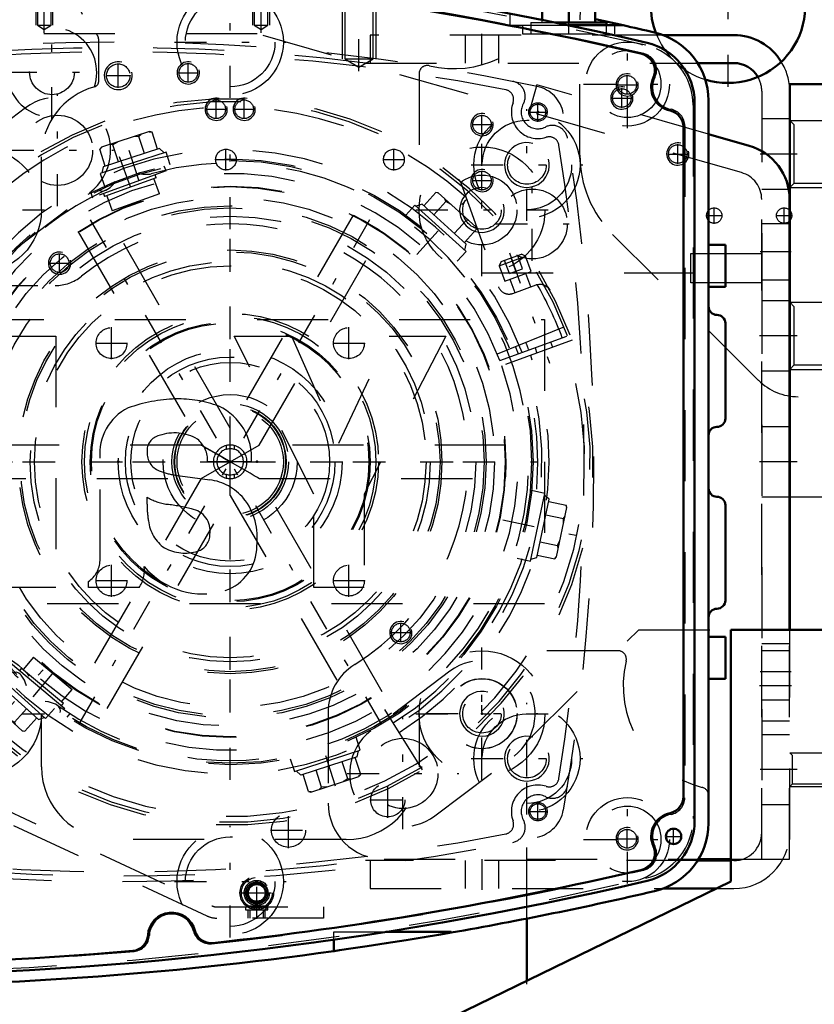
# Model space of a CAD drawing. Units: inches. Extents: x 19 to 237, y 19 to 233.
# Drawn here: x 170 to 181, y 95 to 109 of the extents above; entities that cross this region are included whole.
import ezdxf

# ---------------------------------------------------------------- set-up
doc = ezdxf.new("R2010")
doc.units = ezdxf.units.IN
doc.header["$MEASUREMENT"] = 0
doc.linetypes.add('Center', pattern=[1.5, 0.45, -0.5, 0.05, -0.5])
doc.linetypes.add('Dashed', pattern=[2, 1, -1])
for name, color, linetype, lineweight in [('2d ConnectionPoints', 7, 'Continuous', 50), ('AM_0', 7, 'Continuous', 50), ('AM_5', 3, 'Continuous', 25), ('AM_7', 7, 'Center', 25), ('AM_9', 6, 'Dashed', 25)]:
    doc.layers.add(name, color=color, linetype=linetype, lineweight=lineweight)
doc.dimstyles.get("Standard").update_dxf_attribs({"dimtxt": 0.18, "dimasz": 0.18, "dimexe": 0.18, "dimexo": 0.0625, "dimgap": 0.09, "dimtad": 0, "dimtih": 1, "dimtoh": 1, "dimdec": 4, "dimzin": 0, "dimdsep": 46, "dimtxsty": 'Standard', "dimcen": 0.09, "dimadec": 0, "dimazin": 0, "dimtfac": 1, "dimtdec": 4, "dimtofl": 0, "dimtmove": 0, "dimatfit": 3, "dimfxl": 0, "dimtolj": 1, "dimtzin": 0, "dimarcsym": 0})

# ---------------------------------------------------------------- blocks, each defined once
blk = doc.blocks.new('64_0543204010_SH5_GS_0_in_PL7HT_1_1_GN_Wire_Rope_Hoist_900')
at = {"layer": 'AM_0'}
for p, q in [((180.375, 107.535), (179.804, 107.699)), ((180.945, 100.725), (180.945, 106.778)), ((179.662, 97.497), (180.119, 97.497))]:
    blk.add_line(p, q, dxfattribs=at)
blk.add_arc((180.158, 106.778), 0.787, 0, 74, dxfattribs=at)
at = {"layer": 'AM_5'}
for centre, radius in [((171.496, 108.521), 0.197), ((172.874, 108.048), 0.157), ((176.615, 107.832), 0.157), ((176.615, 107.045), 0.157)]:
    blk.add_arc(centre, radius, 75, 15, dxfattribs=at)
at = {"layer": 'AM_7'}
for p, q in [((171.496, 108.348), (171.496, 108.694)), ((172.481, 108.423), (172.481, 108.698)), ((171.323, 108.521), (171.67, 108.521)), ((172.343, 108.56), (172.618, 108.56)), ((170.641, 106.686), (170.641, 108.257)), ((172.874, 107.911), (172.874, 108.186)), ((172.737, 108.048), (173.012, 108.048)), ((176.615, 107.695), (176.615, 107.969)), ((176.477, 107.832), (176.752, 107.832)), ((169.856, 107.471), (171.427, 107.471)), ((176.615, 106.907), (176.615, 107.182)), ((176.477, 107.045), (176.752, 107.045)), ((168.742, 106.631), (170.313, 106.631)), ((173.071, 99.574), (173.071, 106.602)), ((180.969, 104.859), (180.449, 104.859)), ((169.557, 103.088), (176.585, 103.088)), ((180.969, 103.088), (180.449, 103.088)), ((176.615, 98.759), (176.615, 100.33)), ((180.969, 99.938), (180.449, 99.938)), ((175.501, 97.919), (175.501, 99.49)), ((175.829, 99.545), (177.4, 99.545)), ((174.716, 98.704), (176.287, 98.704))]:
    blk.add_line(p, q, dxfattribs=at)
at = {"layer": 'AM_9'}
for p, q in [((173.449, 109.111), (167.363, 109.111)), ((180.266, 107.157), (173.449, 109.111)), ((177.387, 108.392), (177.279, 108.013)), ((179.804, 107.699), (177.387, 108.392)), ((170.191, 108.068), (169.077, 107.228)), ((169.978, 106.034), (171.092, 106.874)), ((180.552, 97.497), (180.552, 106.778)), ((167.363, 105.568), (170.607, 105.568)), ((180.945, 105.352), (180.552, 105.352)), ((180.552, 104.367), (180.945, 104.367)), ((180.945, 103.58), (180.552, 103.58)), ((180.552, 102.596), (180.945, 102.596)), ((180.945, 97.497), (180.945, 100.725)), ((180.945, 100.43), (180.552, 100.43)), ((176.164, 100.142), (175.051, 99.301)), ((174.449, 99.566), (174.449, 98.285)), ((180.552, 99.446), (180.945, 99.446)), ((175.952, 98.107), (177.065, 98.947)), ((175.237, 97.497), (179.662, 97.497)), ((180.119, 97.497), (180.945, 97.497))]:
    blk.add_line(p, q, dxfattribs=at)
for centre, radius in [((171.496, 108.521), 0.165), ((172.481, 108.56), 0.131), ((172.874, 108.048), 0.131), ((170.641, 107.471), 0.494), ((176.615, 107.832), 0.131), ((176.615, 107.045), 0.131), ((176.615, 99.545), 0.494), ((175.501, 98.704), 0.494)]:
    blk.add_circle(centre, radius, dxfattribs=at)
for centre, radius, start, end in [((170.641, 107.471), 0.748, 307.0403, 127.0403), ((180.158, 106.778), 0.394, 0, 74), ((173.071, 103.088), 3.346, 301.5881, 128.7394), ((170.607, 106.159), 0.591, 270, 308.7394), ((176.615, 99.545), 0.748, 307.0403, 127.0403), ((175.237, 99.566), 0.787, 121.5881, 180), ((175.501, 98.704), 0.748, 127.0403, 307.0403), ((175.237, 98.285), 0.787, 180, 270)]:
    blk.add_arc(centre, radius, start, end, dxfattribs=at)
blk = doc.blocks.new('65_0543003220_SH5_L2_0_in_PL7HT_1_1_GN_Wire_Rope_Hoist_900')
at = {"layer": 'AM_5'}
for p, q in [((168.158, 100.446), (168.003, 100.389)), ((167.995, 100.412), (168.003, 100.389)), ((168.223, 100.269), (168.067, 100.213)), ((168.075, 100.19), (168.067, 100.213)), ((173.326, 96.668), (173.326, 96.786)), ((173.563, 96.668), (173.563, 96.786))]:
    blk.add_line(p, q, dxfattribs=at)
for centre, radius in [((168.061, 100.311), 0.127), ((166.947, 100.311), 0.094), ((167.22, 99.56), 0.094), ((173.445, 97.022), 0.127)]:
    blk.add_arc(centre, radius, 75, 15, dxfattribs=at)
at = {"layer": 'AM_7'}
for p, q in [((166.947, 100.105), (166.947, 100.518)), ((166.74, 100.311), (167.153, 100.311)), ((167.336, 100.047), (168.231, 100.372)), ((167.22, 99.378), (167.22, 99.741)), ((167.038, 99.56), (167.402, 99.56)), ((173.445, 96.659), (173.445, 97.27)), ((173.197, 97.022), (173.693, 97.022))]:
    blk.add_line(p, q, dxfattribs=at)
at = {"layer": 'AM_9'}
for p, q in [((167.789, 100.945), (168.159, 101.079)), ((168.159, 101.079), (168.213, 100.931)), ((166.654, 100.551), (167.487, 100.854)), ((167.487, 100.854), (167.985, 99.485)), ((168.213, 100.931), (167.843, 100.797)), ((167.191, 100.746), (167.689, 99.377)), ((167.339, 100.8), (167.837, 99.431)), ((167.748, 100.595), (168.004, 99.892)), ((166.654, 100.551), (167.152, 99.182)), ((167.805, 100.473), (167.803, 100.468)), ((167.964, 100.024), (167.803, 100.468)), ((167.805, 100.473), (167.81, 100.461)), ((167.81, 100.461), (167.957, 100.515)), ((167.83, 100.468), (167.825, 100.418)), ((168.113, 100.087), (167.957, 100.515)), ((168.127, 100.46), (167.995, 100.412)), ((168.158, 100.446), (168.127, 100.46)), ((168.208, 100.238), (168.127, 100.46)), ((168.223, 100.269), (168.158, 100.446)), ((166.835, 100.331), (166.908, 100.418)), ((166.874, 100.224), (166.835, 100.331)), ((166.908, 100.418), (167.02, 100.398)), ((167.02, 100.398), (167.059, 100.292)), ((167.513, 100.321), (167.331, 100.254)), ((167.816, 100.431), (167.661, 100.374)), ((167.825, 100.418), (167.872, 100.29)), ((168.01, 100.292), (168.015, 100.356)), ((166.986, 100.204), (166.874, 100.224)), ((167.059, 100.292), (166.986, 100.204)), ((167.436, 99.899), (167.317, 100.224)), ((167.466, 99.884), (167.331, 100.254)), ((167.561, 100.129), (167.338, 100.168)), ((167.908, 100.255), (167.903, 100.205)), ((167.903, 100.205), (167.95, 100.076)), ((167.908, 100.255), (168.01, 100.292)), ((168.075, 100.19), (168.208, 100.238)), ((168.208, 100.238), (168.223, 100.269)), ((167.415, 99.955), (167.561, 100.129)), ((167.951, 100.061), (167.796, 100.004)), ((167.964, 100.024), (167.97, 100.021)), ((168.113, 100.087), (167.965, 100.034)), ((167.965, 100.034), (167.97, 100.021)), ((168.088, 100.078), (168.093, 100.142)), ((167.466, 99.884), (167.648, 99.951)), ((168.206, 99.798), (168.502, 99.905)), ((168.556, 99.757), (168.26, 99.65)), ((167.108, 99.579), (167.181, 99.666)), ((167.181, 99.666), (167.293, 99.647)), ((167.293, 99.647), (167.332, 99.54)), ((169.198, 98.454), (168.758, 99.663)), ((168.906, 99.717), (169.346, 98.508)), ((167.147, 99.472), (167.108, 99.579)), ((167.259, 99.453), (167.147, 99.472)), ((167.152, 99.182), (167.985, 99.485)), ((167.332, 99.54), (167.259, 99.453)), ((169.427, 98.419), (172.814, 96.84)), ((172.747, 96.697), (169.361, 98.276)), ((173.591, 96.837), (173.298, 96.837)), ((172.881, 96.825), (174.386, 96.825)), ((173.287, 96.825), (173.287, 96.786)), ((173.287, 96.786), (173.602, 96.786)), ((173.348, 96.786), (173.348, 96.668)), ((173.541, 96.668), (173.541, 96.786)), ((173.602, 96.786), (173.602, 96.825)), ((174.386, 96.825), (174.386, 96.668)), ((174.386, 96.668), (172.881, 96.668))]:
    blk.add_line(p, q, dxfattribs=at)
for points in [[(167.977, 100.46), (167.958, 100.482), (167.933, 100.506)], [(167.872, 100.29), (167.883, 100.278), (167.908, 100.255)], [(168.055, 100.246), (168.036, 100.268), (168.01, 100.292)], [(167.95, 100.076), (167.96, 100.065), (167.986, 100.041)]]:
    blk.add_lwpolyline(points, dxfattribs=at)
for centre, radius in [((166.947, 100.311), 0.197), ((166.947, 100.311), 0.173), ((168.061, 100.311), 0.236), ((168.061, 100.311), 0.217), ((168.061, 100.311), 0.177), ((168.061, 100.311), 0.157), ((168.061, 100.311), 0.142), ((168.061, 100.311), 0.127), ((168.061, 100.311), 0.121), ((166.947, 100.311), 0.118), ((166.947, 100.311), 0.114), ((166.947, 100.311), 0.094), ((168.061, 100.311), 0.118), ((167.22, 99.56), 0.197), ((167.22, 99.56), 0.173), ((167.22, 99.56), 0.118), ((167.22, 99.56), 0.114), ((167.22, 99.56), 0.094), ((173.445, 97.022), 0.236), ((173.445, 97.022), 0.217), ((173.445, 97.022), 0.177), ((173.445, 97.022), 0.157), ((173.445, 97.022), 0.142), ((173.445, 97.022), 0.127), ((173.445, 97.022), 0.121), ((173.445, 97.022), 0.118)]:
    blk.add_circle(centre, radius, dxfattribs=at)
for centre, radius, start, end in [((167.896, 100.649), 0.315, 110, 200), ((167.896, 100.649), 0.157, 110, 200), ((167.339, 100.232), 0.0236, 110, 200), ((167.458, 99.907), 0.0236, 200, 290), ((168.152, 99.946), 0.157, 200, 290), ((168.61, 99.609), 0.315, 20, 110), ((168.152, 99.946), 0.315, 200, 290), ((168.61, 99.609), 0.157, 20, 110), ((169.494, 98.562), 0.157, 200, 245), ((169.494, 98.562), 0.315, 200, 245), ((172.881, 96.983), 0.157, 245, 270), ((172.881, 96.983), 0.315, 245, 270)]:
    blk.add_arc(centre, radius, start, end, dxfattribs=at)
blk = doc.blocks.new('66_0543001430_SH5_G6_0_in_PL7HT_1_1_GN_Wire_Rope_Hoist_900')
at = {"layer": 'AM_7'}
for p, q in [((177, 106.026), (177.565, 104.476)), ((168.173, 102.813), (168.737, 101.263)), ((168.687, 100.658), (167.882, 100.211))]:
    blk.add_line(p, q, dxfattribs=at)
at = {"layer": 'AM_9'}
for p, q in [((176.315, 107.012), (176.846, 105.551)), ((176.856, 105.847), (177.226, 105.981)), ((176.883, 105.904), (177.169, 106.008)), ((177.186, 105.804), (177.118, 105.989)), ((177.226, 105.981), (177.169, 106.008)), ((177.305, 105.764), (177.226, 105.981)), ((176.883, 105.904), (176.856, 105.847)), ((176.856, 105.847), (176.935, 105.629)), ((177.001, 105.737), (176.933, 105.922)), ((177.093, 105.771), (177.026, 105.956)), ((176.935, 105.629), (177.305, 105.764)), ((177.001, 105.737), (177.186, 105.804)), ((177.3, 105.548), (177.231, 105.737)), ((177.009, 105.656), (177.078, 105.468)), ((177.048, 105.457), (177.379, 105.577)), ((176.831, 104.607), (177.807, 105.001)), ((176.868, 104.512), (177.857, 104.872)), ((177.884, 104.798), (176.895, 104.438)), ((177.61, 104.698), (177.583, 104.772)), ((177.361, 104.691), (177.388, 104.617)), ((168.596, 102.548), (168.065, 104.009)), ((168.056, 102.691), (168.342, 102.795)), ((168.399, 102.768), (168.342, 102.795)), ((168.029, 102.634), (168.399, 102.768)), ((168.056, 102.691), (168.029, 102.634)), ((168.174, 102.524), (168.106, 102.709)), ((168.266, 102.558), (168.199, 102.743)), ((168.359, 102.592), (168.291, 102.777)), ((168.478, 102.551), (168.399, 102.768)), ((168.029, 102.634), (168.108, 102.417)), ((168.108, 102.417), (168.478, 102.551)), ((168.174, 102.524), (168.359, 102.592)), ((168.473, 102.336), (168.404, 102.524)), ((168.182, 102.444), (168.251, 102.255)), ((168.172, 102.226), (168.502, 102.346)), ((168.259, 101.378), (169.248, 101.738)), ((169.275, 101.664), (168.286, 101.304)), ((168.782, 101.485), (168.755, 101.559)), ((168.533, 101.478), (168.56, 101.404)), ((168.072, 100.812), (167.851, 100.689)), ((168.072, 100.812), (168.492, 100.054)), ((168.088, 100.807), (168.496, 100.07)), ((168.44, 100.821), (168.234, 100.706)), ((168.247, 100.713), (168.297, 100.591)), ((168.695, 100.362), (168.44, 100.821)), ((168.53, 100.75), (168.491, 100.729)), ((167.847, 100.673), (168.255, 99.936)), ((167.851, 100.689), (168.271, 99.932)), ((168.246, 100.683), (168.178, 100.645)), ((168.234, 100.706), (168.488, 100.247)), ((168.568, 100.591), (168.374, 100.484)), ((167.912, 100.556), (167.877, 100.537)), ((167.877, 100.537), (168.156, 100.034)), ((168.374, 100.484), (168.425, 100.362)), ((168.644, 100.453), (168.683, 100.475)), ((167.923, 100.414), (167.912, 100.376)), ((167.912, 100.376), (168.038, 100.15)), ((167.94, 100.424), (167.923, 100.414)), ((167.923, 100.414), (168.076, 100.139)), ((168.425, 100.362), (168.501, 100.254)), ((168.695, 100.362), (168.488, 100.247)), ((168.407, 100.232), (168.475, 100.27)), ((168.038, 100.15), (168.076, 100.139)), ((168.076, 100.139), (168.093, 100.148)), ((168.156, 100.034), (168.19, 100.054)), ((168.271, 99.932), (168.492, 100.054)), ((175.778, 98.756), (175.22, 99.649))]:
    blk.add_line(p, q, dxfattribs=at)
for points in [[(176.278, 107.063), (176.278, 107.063), (176.311, 107.02), (176.315, 107.012)], [(177.393, 105.582), (177.414, 105.586), (177.448, 105.586), (177.493, 105.575), (177.542, 105.543), (177.571, 105.504), (177.571, 105.504)], [(168.065, 104.009), (168.058, 104.052), (168.06, 104.072), (168.06, 104.072)], [(168.071, 102.046), (168.071, 102.046), (168.072, 102.115), (168.093, 102.163), (168.121, 102.196), (168.15, 102.216), (168.158, 102.22)], [(168.53, 100.751), (168.532, 100.747), (168.542, 100.728), (168.558, 100.697), (168.58, 100.656), (168.605, 100.61), (168.631, 100.565), (168.653, 100.525), (168.671, 100.495), (168.681, 100.478), (168.683, 100.475)]]:
    blk.add_lwpolyline(points, dxfattribs=at)
for centre, radius, start, end in [((173.071, 103.088), 5.108, 20.4417, 199.5583), ((173.071, 103.088), 5.068, 20.4451, 199.5549), ((173.071, 103.088), 4.989, 48.3799, 171.6201), ((173.071, 103.088), 4.389, 20.5139, 199.4861), ((173.071, 103.088), 4.055, 20.5563, 199.4437), ((177.433, 105.429), 0.157, 104.6341, 110), ((173.071, 103.088), 4.989, 20.4521, 29.9889), ((176.994, 105.605), 0.157, 200, 290), ((173.071, 103.088), 5.108, 200.4417, 19.5583), ((173.071, 103.088), 5.068, 200.4451, 19.5549), ((173.071, 103.088), 4.989, 200.4521, 19.5479), ((173.071, 103.088), 4.488, 20.5026, 22), ((173.071, 103.088), 4.331, 20.5209, 22), ((173.071, 103.088), 4.389, 200.5139, 19.4861), ((173.071, 103.088), 4.331, 302, 19.4791), ((173.071, 103.088), 4.488, 302, 19.4974), ((173.071, 103.088), 4.055, 200.5563, 19.4437), ((168.448, 102.494), 0.157, 290, 20), ((168.226, 102.078), 0.157, 110, 115.3659), ((173.071, 103.088), 4.989, 190.0111, 199.5479), ((168.078, 100.801), 0.0118, 29, 119), ((167.857, 100.679), 0.0118, 119, 209), ((168.486, 100.064), 0.0118, 299, 29), ((168.266, 99.942), 0.0118, 209, 299)]:
    blk.add_arc(centre, radius, start, end, dxfattribs=at)
blk = doc.blocks.new('68_SH5_L_L2_EC_YAL_0_in_PL7HT_1_1_GN_Wire_Rope_Hoist_900')
at = {"layer": 'AM_0'}
for p, q in [((179.607, 108.14), (179.607, 98.036)), ((179.449, 107.799), (179.449, 98.377))]:
    blk.add_line(p, q, dxfattribs=at)
blk.add_circle((179.312, 97.818), 0.108, dxfattribs=at)
for centre, radius, start, end in [((167.304, 59.263), 51.063, 76.8299, 103.124), ((167.304, 59.263), 50.896, 76.8679, 83.7696), ((178.741, 108.14), 0.866, 360, 76.8299), ((178.813, 108.598), 0.236, 335.1218, 76.8679), ((179.331, 108.357), 0.335, 155.1218, 258.0595), ((179.213, 107.799), 0.236, 360, 78.0595), ((179.213, 98.377), 0.236, 281.9405, 360), ((179.331, 97.818), 0.335, 101.9405, 204.8782), ((178.741, 98.036), 0.866, 283.1701, 0), ((178.813, 97.578), 0.236, 283.1321, 24.8782), ((167.304, 146.913), 50.896, 276.2304, 283.1321), ((167.304, 146.913), 51.063, 256.876, 283.1701), ((172.249, 96.411), 0.335, 14.3758, 176.8088), ((171.679, 96.442), 0.236, 274.9542, 356.8088), ((172.802, 96.552), 0.236, 194.3758, 276.2304), ((167.304, 146.913), 50.896, 265.0211, 274.9542)]:
    blk.add_arc(centre, radius, start, end, dxfattribs=at)
at = {"layer": 'AM_7'}
for p, q in [((179.198, 97.818), (179.425, 97.818)), ((179.312, 97.704), (179.312, 97.932))]:
    blk.add_line(p, q, dxfattribs=at)
at = {"layer": 'AM_9'}
for p, q in [((179.587, 108.104), (179.587, 98.072)), ((179.469, 107.815), (179.469, 98.36))]:
    blk.add_line(p, q, dxfattribs=at)
for centre, radius, start, end in [((167.304, 59.263), 51.024, 76.8424, 103.1114), ((167.304, 59.241), 50.925, 76.8486, 83.7935), ((178.721, 108.104), 0.866, 0, 76.8424), ((178.837, 108.601), 0.236, 333.7972, 76.8486), ((179.331, 108.357), 0.315, 153.7972, 259.7134), ((179.233, 107.815), 0.236, 360, 79.7134), ((179.233, 98.36), 0.236, 280.2866, 0), ((179.331, 97.818), 0.315, 100.2866, 206.2028), ((178.721, 98.072), 0.866, 283.1576, 360), ((178.837, 97.575), 0.236, 283.1514, 26.2028), ((167.304, 146.934), 50.925, 276.2065, 283.1514), ((167.304, 146.913), 51.024, 256.8886, 283.1576), ((172.249, 96.411), 0.315, 13.8292, 177.3506), ((171.698, 96.436), 0.236, 274.9733, 357.3506), ((172.784, 96.542), 0.236, 193.8292, 276.2065), ((167.304, 146.934), 50.925, 265.0025, 274.9733)]:
    blk.add_arc(centre, radius, start, end, dxfattribs=at)
blk = doc.blocks.new('71_2527097300_SH5_0_in_PL7HT_1_1_GN_Wire_Rope_Hoist_900')
at = {"layer": 'AM_0'}
for p, q in [((177.461, 109.306), (177.461, 109.505)), ((177.835, 109.269), (177.835, 109.472)), ((178.209, 109.505), (178.209, 109.269)), ((178.601, 109.23), (178.212, 109.315)), ((177.64, 109.269), (178.367, 109.269)), ((177.829, 109.23), (178.601, 109.23)), ((178.367, 109.23), (178.367, 109.269)), ((179.804, 108.17), (179.804, 98.006)), ((179.804, 106.139), (180.04, 106.139)), ((180.04, 106.139), (180.04, 105.548)), ((180.04, 105.548), (179.804, 105.548)), ((180.04, 105.037), (180.04, 103.698)), ((180.04, 102.478), (180.04, 101.139)), ((179.804, 100.627), (180.04, 100.627)), ((180.04, 100.627), (180.04, 100.037)), ((180.04, 100.037), (179.804, 100.037)), ((175.262, 96.474), (176.182, 96.474)), ((176.182, 96.474), (176.182, 96.465)), ((174.528, 96.204), (174.528, 96.363))]:
    blk.add_line(p, q, dxfattribs=at)
blk.add_lwpolyline([(176.182, 96.465), (176.136, 96.457), (176.005, 96.434), (175.802, 96.4), (175.547, 96.358), (175.268, 96.314), (174.997, 96.273), (174.768, 96.239), (174.608, 96.216), (174.533, 96.205), (174.528, 96.204)], dxfattribs=at)
for centre, radius, start, end in [((167.402, 59.289), 51.181, 76.853, 77.3613), ((178.82, 108.17), 0.984, 0, 76.853), ((179.922, 105.273), 0.118, 180, 270), ((179.922, 105.037), 0.118, 0, 90), ((179.922, 103.698), 0.118, 270, 0), ((179.922, 103.462), 0.118, 90, 180), ((179.922, 102.714), 0.118, 180, 270), ((179.922, 102.478), 0.118, 0, 90), ((179.922, 101.139), 0.118, 270, 0), ((179.922, 100.903), 0.118, 90, 180), ((178.82, 98.006), 0.984, 283.147, 0), ((167.402, 146.887), 51.181, 279.8773, 283.147), ((167.402, 146.887), 51.181, 262.0857, 278.0033)]:
    blk.add_arc(centre, radius, start, end, dxfattribs=at)
at = {"layer": 'AM_5'}
for p, q in [((170.335, 109.859), (170.335, 109.23)), ((170.571, 109.859), (170.571, 109.23)), ((173.386, 109.859), (173.386, 109.23)), ((173.623, 109.859), (173.623, 109.23)), ((174.646, 109.623), (174.646, 108.757)), ((175.119, 109.623), (175.119, 108.757))]:
    blk.add_line(p, q, dxfattribs=at)
for centre, radius in [((178.658, 108.391), 0.157), ((177.247, 107.264), 0.315), ((176.615, 106.631), 0.315), ((176.615, 99.544), 0.315), ((177.247, 98.912), 0.315), ((178.658, 97.785), 0.157)]:
    blk.add_arc(centre, radius, 75, 15, dxfattribs=at)
at = {"layer": 'AM_7'}
for p, q in [((170.453, 109.121), (170.453, 110.225)), ((173.505, 109.121), (173.505, 110.225)), ((173.071, 108.208), (173.071, 109.779)), ((174.883, 108.582), (174.883, 109.797)), ((177.835, 109.104), (177.835, 109.517)), ((170.563, 107.907), (170.563, 109.23)), ((178.662, 107.783), (178.662, 109.023)), ((172.286, 108.993), (173.857, 108.993)), ((169.902, 108.568), (171.225, 108.568)), ((178.658, 108.254), (178.658, 108.528)), ((178.042, 108.403), (179.282, 108.403)), ((178.521, 108.391), (178.795, 108.391)), ((177.247, 106.478), (177.247, 108.049)), ((176.615, 105.701), (176.615, 107.561)), ((176.462, 107.264), (178.033, 107.264)), ((175.205, 99.393), (170.938, 106.782)), ((170.939, 99.393), (175.204, 106.782)), ((168.598, 106.631), (170.458, 106.631)), ((175.685, 106.631), (177.545, 106.631)), ((176.615, 98.614), (176.615, 100.475)), ((177.247, 98.127), (177.247, 99.697)), ((168.598, 99.544), (170.458, 99.544)), ((175.685, 99.544), (177.545, 99.544)), ((176.462, 98.912), (178.033, 98.912)), ((178.662, 97.153), (178.662, 98.393)), ((173.071, 96.397), (173.071, 97.968)), ((178.658, 97.647), (178.658, 97.922)), ((178.042, 97.773), (179.282, 97.773)), ((178.521, 97.785), (178.795, 97.785)), ((172.286, 97.182), (173.857, 97.182))]:
    blk.add_line(p, q, dxfattribs=at)
at = {"layer": 'AM_9'}
for p, q in [((170.357, 109.859), (170.357, 109.23)), ((170.55, 109.23), (170.55, 109.859)), ((173.408, 109.859), (173.408, 109.23)), ((173.601, 109.23), (173.601, 109.859)), ((174.684, 109.623), (174.684, 108.757)), ((175.081, 108.757), (175.081, 109.623)), ((177.009, 109.395), (177.009, 109.23)), ((177.461, 109.269), (177.461, 109.306)), ((170.357, 109.23), (170.453, 109.171)), ((170.357, 109.23), (170.55, 109.23)), ((170.453, 109.171), (170.55, 109.23)), ((173.408, 109.23), (173.505, 109.171)), ((173.408, 109.23), (173.601, 109.23)), ((173.505, 109.171), (173.601, 109.23)), ((177.009, 109.23), (177.829, 109.23)), ((177.186, 109.23), (177.186, 109.111)), ((177.304, 109.269), (177.304, 109.111)), ((177.304, 109.269), (177.64, 109.269)), ((178.367, 109.111), (178.367, 109.23)), ((178.485, 109.111), (178.485, 109.23)), ((171.221, 108.441), (171.221, 109.024)), ((177.186, 109.111), (178.485, 109.111)), ((174.684, 108.757), (175.081, 108.757)), ((174.684, 108.757), (174.883, 108.638)), ((174.883, 108.638), (175.081, 108.757)), ((175.729, 108.546), (175.729, 106.631)), ((170.414, 106.631), (170.414, 107.379)), ((173.072, 103.559), (171.341, 106.558)), ((174.802, 106.558), (173.071, 103.559)), ((170.932, 106.322), (172.663, 103.323)), ((173.481, 103.324), (175.212, 106.322)), ((176.615, 105.745), (179.804, 105.745)), ((172.664, 103.324), (169.194, 103.324)), ((172.662, 102.852), (173.481, 103.324)), ((173.016, 103.317), (173.016, 103.266)), ((173.127, 103.317), (173.127, 103.266)), ((176.949, 103.324), (173.481, 103.324)), ((169.194, 102.852), (172.662, 102.852)), ((172.662, 102.852), (170.932, 99.854)), ((173.016, 102.909), (173.016, 102.858)), ((173.127, 102.909), (173.127, 102.858)), ((173.479, 102.852), (176.949, 102.852)), ((175.212, 99.854), (173.48, 102.853)), ((171.341, 99.617), (173.072, 102.616)), ((173.071, 102.616), (174.802, 99.617)), ((178.529, 100.43), (176.615, 100.43)), ((170.414, 98.796), (170.414, 99.544)), ((175.729, 99.544), (175.729, 98.796)), ((174.705, 97.773), (171.438, 97.773)), ((174.528, 96.474), (175.262, 96.474)), ((174.528, 96.363), (174.528, 96.474))]:
    blk.add_line(p, q, dxfattribs=at)
for points in [[(174.802, 106.558), (174.814, 106.552), (174.848, 106.535), (174.901, 106.507), (174.965, 106.472), (175.034, 106.433), (175.099, 106.393), (175.154, 106.359), (175.192, 106.334), (175.21, 106.323), (175.211, 106.322)], [(173.071, 103.088), (173.071, 103.088), (173.071, 103.21), (173.071, 103.409), (173.071, 103.477), (173.071, 103.534), (173.071, 103.554), (173.071, 103.56)], [(173.071, 103.088), (173.071, 103.088), (172.888, 103.194), (172.756, 103.27), (172.697, 103.304), (172.671, 103.319), (172.663, 103.324), (172.662, 103.324)], [(172.662, 103.324), (172.667, 103.321), (172.686, 103.311), (172.734, 103.282), (172.793, 103.249), (172.966, 103.148), (173.071, 103.088), (173.071, 103.088)], [(173.127, 103.317), (173.124, 103.318), (173.115, 103.32), (173.101, 103.322), (173.084, 103.324), (173.066, 103.324), (173.048, 103.323), (173.033, 103.321), (173.022, 103.319), (173.017, 103.318), (173.016, 103.317)], [(173.016, 103.266), (173.019, 103.267), (173.028, 103.27), (173.041, 103.272), (173.058, 103.274), (173.077, 103.275), (173.094, 103.273), (173.109, 103.271), (173.12, 103.268), (173.126, 103.267), (173.127, 103.266)], [(173.481, 102.852), (173.475, 102.855), (173.457, 102.865), (173.409, 102.893), (173.35, 102.927), (173.177, 103.027), (173.072, 103.088), (173.071, 103.088)], [(173.071, 102.615), (173.071, 102.621), (173.071, 102.642), (173.071, 102.698), (173.071, 102.766), (173.071, 102.966), (173.071, 103.087), (173.071, 103.088)], [(176.949, 103.088), (176.949, 103.01), (176.947, 102.94), (176.944, 102.888), (176.943, 102.857), (176.942, 102.852)], [(173.127, 102.909), (173.124, 102.908), (173.115, 102.906), (173.102, 102.903), (173.085, 102.901), (173.066, 102.901), (173.049, 102.902), (173.034, 102.905), (173.023, 102.907), (173.017, 102.909), (173.016, 102.909)], [(173.016, 102.858), (173.019, 102.857), (173.028, 102.856), (173.042, 102.853), (173.059, 102.852), (173.077, 102.852), (173.095, 102.853), (173.11, 102.855), (173.121, 102.857), (173.126, 102.858), (173.127, 102.858)]]:
    blk.add_lwpolyline(points, dxfattribs=at)
for centre, radius in [((173.071, 108.993), 0.748), ((173.071, 108.993), 0.63), ((170.563, 108.568), 0.315), ((178.662, 108.403), 0.591), ((178.662, 108.403), 0.472), ((178.658, 108.391), 0.131), ((177.247, 107.264), 0.748), ((177.247, 107.264), 0.63), ((169.528, 106.631), 0.886), ((176.615, 106.631), 0.886), ((177.247, 107.264), 0.272), ((176.615, 106.631), 0.492), ((173.071, 103.088), 3.878), ((173.071, 103.088), 3.871), ((173.071, 103.088), 3.72), ((176.615, 106.631), 0.272), ((173.071, 103.088), 3.603), ((173.071, 103.088), 3.573), ((173.071, 103.088), 3.456), ((173.071, 103.088), 2.981), ((173.071, 103.088), 2.953), ((173.071, 103.088), 2.815), ((173.071, 103.088), 2.756), ((173.071, 103.088), 2.087), ((173.071, 103.088), 2.051), ((173.071, 103.088), 1.969), ((173.071, 103.088), 1.953), ((173.071, 103.088), 1.474), ((173.071, 103.088), 1.398), ((169.528, 99.544), 0.886), ((176.615, 99.544), 0.886), ((176.615, 99.544), 0.492), ((176.615, 99.544), 0.272), ((177.247, 98.912), 0.748), ((177.247, 98.912), 0.63), ((177.247, 98.912), 0.272), ((178.662, 97.773), 0.591), ((178.662, 97.773), 0.472), ((173.071, 97.182), 0.748), ((173.071, 97.182), 0.63), ((178.658, 97.785), 0.131)]:
    blk.add_circle(centre, radius, dxfattribs=at)
for centre, radius, start, end in [((172.284, 110.096), 1.476, 169.8941, 222.2054), ((176.221, 110.096), 1.476, 256.4338, 334.2164), ((170.563, 108.568), 0.63, 341.1082, 271.5581), ((171.103, 109.024), 0.118, 360, 42.2054), ((175.847, 108.546), 0.118, 76.4338, 180), ((171.438, 107.379), 1.024, 105.5368, 180), ((171.142, 108.441), 0.0787, 285.5368, 360), ((173.071, 103.088), 0.236, 103.4934, 256.5066), ((173.071, 103.088), 0.187, 107.1418, 252.8582), ((173.071, 103.088), 0.236, 283.4934, 76.5066), ((173.071, 103.088), 0.187, 287.1418, 72.8582), ((178.529, 100.312), 0.118, 346.4338, 90), ((180.079, 99.938), 1.476, 166.4338, 255.7051), ((171.438, 98.796), 1.024, 180, 270), ((174.705, 98.796), 1.024, 270, 360), ((179.686, 98.393), 0.118, 0.363, 75.705)]:
    blk.add_arc(centre, radius, start, end, dxfattribs=at)
blk = doc.blocks.new('72_0543416040_SH5_L2_G6_75_0_in_PL7HT_1_1_GN_Wire_Rope_Hoist_900')
at = {"layer": 'AM_7'}
for p, q in [((171.788, 107.038), (171.589, 107.652)), ((173.071, 98.613), (173.071, 107.563)), ((171.508, 107.385), (171.815, 106.539)), ((175.697, 106.004), (176.408, 106.793)), ((168.209, 104.121), (169.233, 103.904)), ((168.569, 103.882), (169.436, 103.729)), ((168.597, 103.088), (177.546, 103.088)), ((176.91, 102.272), (177.934, 102.054)), ((169.735, 99.382), (170.446, 100.172)), ((170.299, 99.783), (170.588, 100.128)), ((174.554, 98.524), (174.355, 99.137))]:
    blk.add_line(p, q, dxfattribs=at)
at = {"layer": 'AM_9'}
for p, q in [((171.936, 107.734), (171.26, 107.514)), ((171.787, 107.667), (171.711, 107.661)), ((171.816, 107.695), (171.787, 107.667)), ((171.865, 107.427), (171.787, 107.667)), ((171.93, 107.732), (171.971, 107.726)), ((171.971, 107.726), (171.936, 107.734)), ((172.048, 107.487), (171.971, 107.726)), ((171.265, 107.516), (171.236, 107.488)), ((171.26, 107.514), (171.236, 107.488)), ((172.078, 107.497), (171.284, 107.238)), ((171.419, 107.547), (171.379, 107.553)), ((171.484, 107.587), (171.419, 107.547)), ((171.497, 107.308), (171.419, 107.547)), ((172.144, 107.437), (172.078, 107.497)), ((171.313, 107.248), (171.236, 107.488)), ((172.168, 107.445), (171.242, 107.144)), ((172.226, 107.266), (172.168, 107.445)), ((171.284, 107.238), (171.265, 107.151)), ((172.168, 107.181), (172.143, 107.247)), ((172.168, 107.181), (171.133, 106.804)), ((171.242, 107.144), (171.3, 106.964)), ((172.028, 107.083), (171.303, 106.819)), ((171.776, 107.148), (171.842, 107.135)), ((172.028, 107.083), (172.013, 107.125)), ((171.38, 106.948), (171.422, 106.989)), ((172.075, 106.858), (171.997, 107.072)), ((171.108, 106.872), (171.133, 106.804)), ((171.217, 106.925), (171.232, 106.91)), ((171.288, 106.861), (171.303, 106.819)), ((171.334, 106.83), (171.412, 106.617)), ((172.075, 106.858), (171.412, 106.617)), ((175.795, 106.69), (175.964, 106.878)), ((175.999, 106.87), (175.964, 106.878)), ((176.003, 106.866), (175.964, 106.878)), ((176.527, 106.395), (175.999, 106.87)), ((175.669, 106.7), (175.543, 106.56)), ((176.393, 106.049), (175.669, 106.7)), ((175.772, 106.711), (175.688, 106.684)), ((176.393, 106.152), (175.772, 106.711)), ((175.939, 106.561), (176.107, 106.748)), ((176.107, 106.748), (176.092, 106.786)), ((176.174, 106.712), (176.107, 106.748)), ((176.226, 106.303), (176.395, 106.49)), ((176.434, 106.478), (176.395, 106.49)), ((176.538, 106.36), (176.527, 106.395)), ((176.37, 106.173), (176.538, 106.36)), ((176.375, 106.065), (176.393, 106.152)), ((176.267, 105.909), (176.393, 106.049)), ((168.504, 104.454), (168.479, 104.421)), ((168.504, 104.454), (168.48, 104.427)), ((168.75, 104.401), (168.504, 104.454)), ((168.846, 104.484), (168.644, 103.531)), ((168.841, 104.459), (168.757, 104.432)), ((169.031, 104.444), (168.846, 104.484)), ((168.48, 104.427), (168.332, 103.732)), ((168.757, 104.432), (168.583, 103.615)), ((169.075, 104.352), (168.884, 103.267)), ((169.075, 104.352), (169.005, 104.364)), ((168.454, 104.305), (168.464, 104.265)), ((168.71, 104.212), (168.464, 104.265)), ((169.09, 104.182), (168.956, 103.422)), ((169.09, 104.182), (169.046, 104.189)), ((168.93, 104.019), (168.957, 104.054)), ((169.308, 104.11), (169.084, 104.149)), ((169.308, 104.11), (169.185, 103.415)), ((168.381, 103.963), (168.383, 103.887)), ((168.908, 103.996), (168.93, 104.019)), ((168.383, 103.887), (168.358, 103.854)), ((168.63, 103.834), (168.383, 103.887)), ((168.332, 103.732), (168.343, 103.698)), ((168.333, 103.738), (168.343, 103.698)), ((168.589, 103.645), (168.343, 103.698)), ((168.864, 103.622), (168.848, 103.659)), ((168.583, 103.615), (168.649, 103.555)), ((168.644, 103.531), (168.829, 103.492)), ((168.912, 103.429), (168.956, 103.422)), ((168.962, 103.454), (169.185, 103.415)), ((168.802, 103.282), (168.884, 103.267)), ((177.499, 102.644), (177.314, 102.684)), ((177.297, 101.692), (177.499, 102.644)), ((177.386, 101.744), (177.56, 102.561)), ((177.56, 102.561), (177.494, 102.62)), ((177.554, 102.53), (177.8, 102.478)), ((177.663, 101.749), (177.811, 102.444)), ((177.811, 102.444), (177.8, 102.478)), ((177.81, 102.438), (177.8, 102.478)), ((177.513, 102.341), (177.76, 102.289)), ((177.76, 102.289), (177.785, 102.321)), ((177.762, 102.213), (177.76, 102.289)), ((177.433, 101.963), (177.679, 101.911)), ((177.679, 101.911), (177.712, 101.979)), ((177.689, 101.871), (177.679, 101.911)), ((177.112, 101.731), (177.297, 101.692)), ((177.302, 101.716), (177.386, 101.744)), ((177.393, 101.774), (177.639, 101.722)), ((177.639, 101.722), (177.664, 101.754)), ((177.639, 101.722), (177.663, 101.749)), ((170.305, 100.339), (170.159, 100.165)), ((170.305, 100.339), (170.845, 99.886)), ((169.876, 100.267), (169.75, 100.127)), ((169.979, 100.258), (169.933, 100.204)), ((169.979, 100.258), (170.822, 99.551)), ((170.133, 100.187), (170.105, 100.152)), ((170.133, 100.187), (170.725, 99.691)), ((169.75, 100.127), (170.474, 99.475)), ((169.768, 100.11), (169.75, 100.023)), ((169.75, 100.023), (170.371, 99.464)), ((169.773, 100.002), (169.605, 99.815)), ((170.203, 99.936), (170.185, 99.99)), ((170.699, 99.712), (170.845, 99.886)), ((169.605, 99.815), (169.616, 99.781)), ((169.616, 99.781), (170.144, 99.305)), ((169.917, 99.873), (169.748, 99.686)), ((169.709, 99.697), (169.748, 99.686)), ((170.204, 99.614), (170.036, 99.427)), ((170.506, 99.711), (170.465, 99.716)), ((170.474, 99.475), (170.6, 99.616)), ((170.696, 99.656), (170.725, 99.691)), ((169.969, 99.463), (170.036, 99.427)), ((170.348, 99.485), (170.179, 99.298)), ((170.371, 99.464), (170.455, 99.492)), ((170.676, 99.563), (170.681, 99.582)), ((170.776, 99.496), (170.822, 99.551)), ((170.036, 99.427), (170.051, 99.389)), ((170.14, 99.309), (170.179, 99.298)), ((170.144, 99.305), (170.179, 99.298)), ((174.901, 99.032), (174.843, 99.212)), ((173.917, 98.91), (173.975, 98.731)), ((173.975, 98.731), (174.901, 99.032)), ((174.86, 98.938), (174.064, 98.68)), ((174.909, 98.69), (174.831, 98.929)), ((174.86, 98.938), (174.878, 99.024)), ((174.725, 98.629), (174.647, 98.869)), ((173.999, 98.738), (174.064, 98.68)), ((174.175, 98.449), (174.096, 98.69)), ((174.207, 98.442), (174.883, 98.661)), ((174.358, 98.509), (174.28, 98.75)), ((174.909, 98.69), (174.877, 98.659)), ((174.883, 98.661), (174.909, 98.69)), ((174.358, 98.509), (174.33, 98.482)), ((174.432, 98.515), (174.358, 98.509)), ((174.768, 98.624), (174.725, 98.629)), ((174.175, 98.449), (174.207, 98.442)), ((174.212, 98.443), (174.175, 98.449))]:
    blk.add_line(p, q, dxfattribs=at)
for points in [[(171.842, 107.135), (171.858, 107.134), (171.945, 107.137), (171.958, 107.14)], [(171.319, 106.908), (171.346, 106.923), (171.38, 106.948)], [(171.422, 106.989), (171.424, 106.991), (171.454, 107.031)], [(171.232, 106.91), (171.237, 106.907), (171.252, 106.9)], [(171.252, 106.9), (171.259, 106.898), (171.294, 106.899), (171.319, 106.908)], [(168.464, 104.265), (168.439, 104.216), (168.431, 104.196)], [(168.993, 104.231), (168.989, 104.235), (168.971, 104.248)], [(169.004, 104.146), (169.01, 104.18), (169.004, 104.213), (168.993, 104.231)], [(168.957, 104.054), (168.961, 104.059), (169.001, 104.137), (169.004, 104.146)], [(168.883, 103.552), (168.867, 103.613), (168.864, 103.622)], [(168.848, 103.409), (168.865, 103.423), (168.882, 103.454), (168.887, 103.482)], [(168.887, 103.482), (168.888, 103.511), (168.883, 103.552)], [(168.821, 103.4), (168.847, 103.408), (168.848, 103.409)], [(170.039, 100.126), (170.037, 100.126), (170.016, 100.117)], [(170.121, 100.095), (170.095, 100.116), (170.063, 100.128), (170.039, 100.126)], [(170.185, 99.99), (170.175, 100.014), (170.128, 100.087), (170.121, 100.095)], [(170.636, 99.662), (170.613, 99.676), (170.515, 99.709), (170.506, 99.711)], [(170.68, 99.607), (170.678, 99.613), (170.66, 99.643), (170.636, 99.662)], [(170.681, 99.582), (170.681, 99.589), (170.68, 99.607)], [(174.725, 98.629), (174.703, 98.615), (174.659, 98.588)]]:
    blk.add_lwpolyline(points, dxfattribs=at)
for radius in [4.262, 4.242, 1.575, 0.945, 0.819, 0.787, 0.781, 0.78, 0.748]:
    blk.add_circle((173.071, 103.088), radius, dxfattribs=at)
for start, end in [(234.5738, 105.3634), (114.6461, 165.428), (174.6105, 225.4048)]:
    blk.add_arc((173.071, 103.088), 4.203, start, end, dxfattribs=at)
blk = doc.blocks.new('73_C2366611112x41_2_0_in_PL7HT_1_1_GN_Wire_Rope_Hoist_900')
at = {"layer": 'AM_9'}
for p, q in [((167.449, 105.088), (177.497, 105.088)), ((177.497, 105.088), (177.497, 101.088)), ((169.955, 104.858), (170.619, 104.858)), ((170.619, 104.858), (170.619, 101.318)), ((173.129, 104.858), (173.932, 104.858)), ((174.248, 102.634), (173.129, 104.858)), ((173.932, 104.858), (174.601, 103.35)), ((174.601, 103.35), (175.308, 104.858)), ((176.106, 104.858), (174.956, 102.634)), ((175.308, 104.858), (176.106, 104.858)), ((171.239, 101.699), (171.239, 103.139)), ((173.37, 103.088), (172.754, 103.088)), ((172.296, 102.9), (172.783, 102.834)), ((171.902, 102.49), (171.902, 102.59)), ((174.248, 101.318), (174.248, 102.634)), ((174.956, 102.634), (174.956, 101.318)), ((171.076, 101.318), (171.076, 101.404)), ((170.619, 101.318), (169.955, 101.318)), ((171.788, 101.318), (171.076, 101.318)), ((174.956, 101.318), (174.248, 101.318)), ((177.497, 101.088), (167.449, 101.088))]:
    blk.add_line(p, q, dxfattribs=at)
for centre, radius, start, end in [((172.359, 101.859), 2.114, 91.54, 110.0353), ((172.347, 102.389), 1.584, 69.1351, 91.6446), ((171.947, 103.206), 0.712, 116.0773, 185.4145), ((172.572, 103.145), 0.8, 355.888, 64.9023), ((172.288, 102.855), 0.639, 59.6695, 109.5903), ((172.118, 103.244), 0.217, 101.8629, 185.3512), ((172.363, 103.103), 0.391, 357.7711, 50.7636), ((172.17, 103.211), 0.268, 177.2774, 248.3185), ((172.438, 103.856), 0.966, 247.6701, 261.5802), ((172.688, 102.09), 0.75, 40.1767, 82.714), ((172.283, 103.211), 0.728, 238.4655, 262.0197), ((172.553, 102.018), 0.9, 352.4708, 38.1637), ((173.129, 102.471), 1.227, 179.1064, 189.9619), ((171.862, 99.841), 2.668, 75.6077, 83.1043), ((172.472, 102.113), 0.317, 351.7288, 80.4197), ((172.454, 102.316), 0.536, 186.17, 235.0706), ((172.533, 102.07), 0.253, 289.0501, 359.3231), ((172.435, 102.419), 0.615, 241.9967, 287.0342), ((172.783, 101.902), 0.663, 289.2311, 359.8035), ((170.868, 101.711), 0.371, 304.1627, 358.077), ((171.454, 101.555), 0.41, 324.6191, 8.4403), ((172.687, 102.312), 1.082, 220.0783, 286.8692)]:
    blk.add_arc(centre, radius, start, end, dxfattribs=at)
blk = doc.blocks.new('74_SH5_RAL6018_YAL_0_in_PL7HT_1_1_GN_Wire_Rope_Hoist_900')
at = {"layer": 'AM_7'}
for p, q in [((177.402, 107.873), (177.402, 108.145)), ((177.266, 108.009), (177.539, 108.009)), ((177.402, 98.03), (177.402, 98.303)), ((177.266, 98.167), (177.539, 98.167))]:
    blk.add_line(p, q, dxfattribs=at)
at = {"layer": 'AM_9'}
for centre in [(177.402, 108.009), (177.402, 98.167)]:
    blk.add_circle(centre, 0.13, dxfattribs=at)
for centre, radius, start, end in [((171.497, 80.844), 28.15, 77.9083, 102.0917), ((171.497, 80.706), 28.15, 78.8316, 101.1684), ((177.006, 108.228), 0.217, 331.0681, 78.6249), ((177.294, 107.907), 0.472, 10.0272, 77.9083), ((176.922, 108.187), 0.138, 339.6273, 78.8316), ((177.402, 108.009), 0.374, 159.6273, 288.0466), ((177.402, 108.009), 0.236, 151.0681, 296.6782), ((150.04, 103.088), 28.15, 349.9728, 10.0272), ((177.605, 107.604), 0.217, 9.3054, 116.6782), ((177.561, 107.522), 0.138, 9.109, 108.0466), ((149.902, 103.088), 28.15, 350.891, 9.109), ((177.561, 98.653), 0.138, 251.9534, 350.891), ((177.402, 98.167), 0.374, 71.9534, 200.3727), ((177.605, 98.571), 0.217, 243.3218, 350.6946), ((177.402, 98.167), 0.236, 63.3218, 208.9319), ((177.294, 98.269), 0.472, 282.0917, 349.9728), ((176.922, 97.988), 0.138, 281.1684, 20.3727), ((177.006, 97.947), 0.217, 281.3751, 28.9319), ((171.497, 125.332), 28.15, 257.9083, 282.0917), ((171.497, 125.47), 28.15, 258.8316, 281.1684)]:
    blk.add_arc(centre, radius, start, end, dxfattribs=at)
blk = doc.blocks.new('75_0543205010_SH5_BS_0_in_PL7HT_1_1_GN_Wire_Rope_Hoist_900')
at = {"layer": 'AM_0'}
for p, q in [((180.158, 109.092), (179.164, 109.092)), ((179.65, 108.698), (180.158, 108.698)), ((180.119, 97.478), (179.65, 97.478)), ((179.164, 97.084), (179.917, 97.084))]:
    blk.add_line(p, q, dxfattribs=at)
for radius, start in [(0.787, 31.6588), (0.394, 30.1888)]:
    blk.add_arc((180.158, 108.304), radius, start, 90, dxfattribs=at)
at = {"layer": 'AM_5'}
for centre in [(172.481, 108.56), (178.583, 108.206), (173.268, 108.048), (179.371, 107.418), (170.67, 105.883), (175.473, 100.686)]:
    blk.add_arc(centre, 0.157, 75, 15, dxfattribs=at)
at = {"layer": 'AM_7'}
for p, q in [((176.615, 108.678), (176.615, 109.111)), ((172.481, 108.423), (172.481, 108.698)), ((172.344, 108.56), (172.618, 108.56)), ((178.583, 108.068), (178.583, 108.343)), ((178.446, 108.206), (178.721, 108.206)), ((173.268, 107.911), (173.268, 108.186)), ((173.131, 108.048), (173.406, 108.048)), ((179.371, 107.281), (179.371, 107.556)), ((173.012, 107.187), (173.012, 107.493)), ((175.375, 107.187), (175.375, 107.493)), ((179.233, 107.418), (179.508, 107.418)), ((180.965, 107.418), (180.532, 107.418)), ((172.859, 107.34), (173.165, 107.34)), ((175.222, 107.34), (175.528, 107.34)), ((177.323, 105.917), (177.323, 106.951)), ((176.807, 106.434), (177.84, 106.434)), ((170.67, 105.746), (170.67, 106.02)), ((180.965, 106.041), (180.532, 106.041)), ((170.533, 105.883), (170.807, 105.883)), ((171.401, 104.531), (171.401, 104.985)), ((174.742, 104.531), (174.742, 104.985)), ((171.174, 104.758), (171.629, 104.758)), ((174.514, 104.758), (174.969, 104.758)), ((180.965, 103.088), (180.532, 103.088)), ((171.401, 101.19), (171.401, 101.645)), ((174.742, 101.19), (174.742, 101.645)), ((171.174, 101.417), (171.629, 101.417)), ((174.514, 101.417), (174.969, 101.417)), ((175.473, 100.549), (175.473, 100.824)), ((175.336, 100.686), (175.61, 100.686)), ((180.965, 100.135), (180.532, 100.135)), ((180.965, 98.757), (180.532, 98.757)), ((175.289, 98.079), (175.289, 98.584)), ((175.037, 98.331), (175.542, 98.331)), ((173.892, 97.652), (173.892, 98.157)), ((173.64, 97.904), (174.145, 97.904)), ((176.615, 97.497), (176.615, 97.064))]:
    blk.add_line(p, q, dxfattribs=at)
at = {"layer": 'AM_9'}
for p, q in [((179.164, 109.092), (175.04, 109.092)), ((175.04, 109.092), (175.04, 108.698)), ((176.379, 109.092), (176.379, 108.698)), ((176.851, 108.698), (176.851, 109.092)), ((174.977, 108.698), (179.65, 108.698)), ((180.552, 108.304), (180.552, 106.017)), ((180.946, 107.911), (180.552, 107.911)), ((180.552, 106.926), (180.946, 106.926)), ((180.945, 106.434), (180.552, 106.434)), ((180.552, 105.647), (180.945, 105.647)), ((180.552, 105.607), (180.552, 97.871)), ((180.945, 103.58), (180.552, 103.58)), ((180.552, 102.596), (180.945, 102.596)), ((180.945, 100.529), (180.552, 100.529)), ((180.552, 99.741), (180.945, 99.741)), ((180.945, 99.249), (180.552, 99.249)), ((180.552, 98.265), (180.945, 98.265)), ((179.65, 97.478), (174.977, 97.478)), ((175.04, 97.478), (175.04, 97.084)), ((176.379, 97.478), (176.379, 97.084)), ((176.851, 97.084), (176.851, 97.478)), ((180.158, 97.478), (180.119, 97.478)), ((175.04, 97.084), (179.164, 97.084)), ((179.917, 97.084), (180.158, 97.084))]:
    blk.add_line(p, q, dxfattribs=at)
for centre, radius in [((172.481, 108.56), 0.131), ((178.583, 108.206), 0.131), ((173.268, 108.048), 0.131), ((177.402, 108.009), 0.109), ((179.371, 107.418), 0.131), ((173.012, 107.34), 0.146), ((175.375, 107.34), 0.146), ((177.323, 106.434), 0.492), ((170.67, 105.883), 0.131), ((171.401, 104.758), 0.217), ((174.742, 104.758), 0.217), ((171.401, 101.417), 0.217), ((174.742, 101.417), 0.217), ((175.473, 100.686), 0.131), ((175.289, 98.331), 0.24), ((177.402, 98.167), 0.109), ((173.892, 97.904), 0.24)]:
    blk.add_circle(centre, radius, dxfattribs=at)
for centre, radius, start, end in [((171.497, 80.844), 28.071, 82.8788, 102.0917), ((180.158, 108.304), 0.787, 0, 31.6588), ((180.158, 108.304), 0.394, 0, 30.1888), ((171.497, 125.332), 28.071, 257.9083, 277.1212), ((180.158, 97.871), 0.787, 270, 360), ((180.158, 97.871), 0.394, 270, 360)]:
    blk.add_arc(centre, radius, start, end, dxfattribs=at)
blk = doc.blocks.new('92_3437014250X_C2_1676_4_1_0_in_PL7HT_1_1_GN_Wire_Rope_Hoist_900')
at = {"layer": 'AM_0'}
for p, q in [((180.946, 100.725), (180.946, 108.402)), ((180.946, 108.402), (182.52, 108.402)), ((180.119, 100.725), (182.52, 100.725)), ((180.119, 97.182), (180.119, 100.725)), ((173.229, 93.836), (180.119, 97.182)), ((177.245, 95.786), (177.245, 96.661))]:
    blk.add_line(p, q, dxfattribs=at)
for start, end in [(32.076, 200.5341), (252.7889, 27.924)]:
    blk.add_arc((180.079, 109.505), 1.087, start, end, dxfattribs=at)
at = {"layer": 'AM_5'}
for p, q in [((180.946, 107.891), (182.52, 107.891)), ((180.946, 106.946), (182.52, 106.946)), ((180.946, 105.332), (182.52, 105.332)), ((180.946, 104.387), (182.52, 104.387)), ((180.946, 98.993), (182.52, 98.993)), ((180.946, 98.521), (182.52, 98.521))]:
    blk.add_line(p, q, dxfattribs=at)
at = {"layer": 'AM_7'}
for p, q in [((180.079, 108.364), (180.079, 110.646)), ((182.599, 107.418), (180.867, 107.418)), ((179.883, 106.438), (179.883, 106.666)), ((180.867, 106.438), (180.867, 106.666)), ((179.769, 106.552), (179.996, 106.552)), ((180.753, 106.552), (180.98, 106.552)), ((182.599, 104.859), (180.867, 104.859)), ((182.599, 103.088), (180.867, 103.088)), ((182.599, 98.757), (180.867, 98.757))]:
    blk.add_line(p, q, dxfattribs=at)
at = {"layer": 'AM_9'}
for p, q in [((177.993, 107.401), (177.993, 109.308)), ((181.009, 107.827), (180.946, 107.891)), ((182.456, 107.827), (181.009, 107.827)), ((181.009, 107.01), (181.009, 107.827)), ((180.946, 106.946), (181.009, 107.01)), ((181.009, 107.01), (182.456, 107.01)), ((180.507, 104.234), (178.454, 106.288)), ((179.552, 106.017), (180.552, 106.017)), ((179.552, 105.607), (179.552, 106.017)), ((180.552, 106.017), (180.552, 105.607)), ((180.552, 105.607), (179.552, 105.607)), ((181.009, 105.268), (180.946, 105.332)), ((182.456, 105.268), (181.009, 105.268)), ((181.009, 104.451), (181.009, 105.268)), ((180.946, 104.387), (181.009, 104.451)), ((181.009, 104.451), (182.456, 104.451)), ((182.52, 104.004), (181.064, 104.004)), ((182.52, 103.58), (180.946, 103.58)), ((180.946, 102.595), (182.52, 102.595)), ((177.245, 99.151), (178.82, 100.725)), ((178.82, 100.725), (180.119, 100.725)), ((180.946, 97.773), (180.946, 100.725)), ((177.245, 96.661), (177.245, 99.151)), ((180.983, 98.956), (180.946, 98.993)), ((182.483, 98.956), (180.983, 98.956)), ((180.983, 98.558), (180.983, 98.956)), ((180.946, 98.521), (180.983, 98.558)), ((180.983, 98.558), (182.483, 98.558)), ((182.52, 97.773), (180.946, 97.773)), ((177.245, 91.738), (177.245, 95.786))]:
    blk.add_line(p, q, dxfattribs=at)
for centre in [(179.883, 106.552), (180.867, 106.552)]:
    blk.add_circle(centre, 0.108, dxfattribs=at)
for centre, radius, start, end in [((179.568, 109.308), 1.575, 172.81, 180), ((180.079, 109.505), 1.087, 200.5341, 252.7889), ((179.568, 107.401), 1.575, 180, 225), ((181.064, 104.791), 0.787, 225, 270)]:
    blk.add_arc(centre, radius, start, end, dxfattribs=at)
blk = doc.blocks.new('*D151')
at = {"layer": 'AM_5', "color": 0, "lineweight": -2}
for p, q in [((180.52, 110.883), (126.42, 110.883)), ((126.42, 110.133), (126.42, 100.726)), ((126.42, 86.632), (126.42, 96.04)), ((158.347, 85.882), (126.42, 85.882))]:
    blk.add_line(p, q, dxfattribs=at)
at = {"layer": 'AM_5', "color": 0}
for points in [[(126.545, 110.133), (126.295, 110.133), (126.42, 110.883)], [(126.295, 86.632), (126.545, 86.632), (126.42, 85.882)]]:
    blk.add_solid(points, dxfattribs=at)
at = {"layer": 'Defpoints', "color": 0}
for p in [(127.17, 110.883), (180.52, 110.883), (158.347, 85.882)]:
    blk.add_point(p, dxfattribs=at)
at = {"layer": 'AM_5', "color": 0, "insert": (126.42, 98.383), "char_height": 1.5, "attachment_point": 5, "rotation": 90}
blk.add_mtext("\\A1;25''", dxfattribs=at)
blk = doc.blocks.new('*D153')
at = {"layer": 'AM_5', "color": 0, "lineweight": -2}
for p, q in [((151.654, 90.214), (151.654, 121.633)), ((152.404, 121.633), (178.172, 121.633)), ((212.124, 121.633), (186.357, 121.633)), ((212.874, 90.214), (212.874, 121.633))]:
    blk.add_line(p, q, dxfattribs=at)
at = {"layer": 'AM_5', "color": 0}
for points in [[(152.404, 121.758), (152.404, 121.508), (151.654, 121.633)], [(212.124, 121.508), (212.124, 121.758), (212.874, 121.633)]]:
    blk.add_solid(points, dxfattribs=at)
at = {"layer": 'Defpoints', "color": 0}
for p in [(212.874, 120.883), (151.654, 90.214), (212.874, 90.214)]:
    blk.add_point(p, dxfattribs=at)
at = {"layer": 'AM_5', "color": 0, "insert": (182.264, 121.633), "char_height": 1.5, "attachment_point": 5}
blk.add_mtext("\\A1;61.22''", dxfattribs=at)

msp = doc.modelspace()

# ---------------------------------------------------------------- linework, layer by layer
at = {"layer": '2d ConnectionPoints'}
for p in [(177.40221, 108.00903), (177.40221, 108.00903), (180.94551, 107.41848), (180.94551, 107.41848), (180.94551, 104.85948), (180.94551, 104.85948), (171.49669, 103.08777), (171.49669, 103.08777), (173.0715, 103.08777), (173.0715, 103.08777), (173.0715, 103.08777), (173.0715, 103.08777), (173.0715, 103.08777), (173.0715, 103.08777), (173.0715, 103.08777), (173.0715, 103.08777), (173.4495, 103.08777), (176.61483, 99.54447)]:
    msp.add_point(p, dxfattribs=at)

# ---------------------------------------------------------------- block references
for name in ['92_3437014250X_C2_1676_4_1_0_in_PL7HT_1_1_GN_Wire_Rope_Hoist_900', '68_SH5_L_L2_EC_YAL_0_in_PL7HT_1_1_GN_Wire_Rope_Hoist_900', '71_2527097300_SH5_0_in_PL7HT_1_1_GN_Wire_Rope_Hoist_900', '75_0543205010_SH5_BS_0_in_PL7HT_1_1_GN_Wire_Rope_Hoist_900', '64_0543204010_SH5_GS_0_in_PL7HT_1_1_GN_Wire_Rope_Hoist_900', '74_SH5_RAL6018_YAL_0_in_PL7HT_1_1_GN_Wire_Rope_Hoist_900', '66_0543001430_SH5_G6_0_in_PL7HT_1_1_GN_Wire_Rope_Hoist_900', '72_0543416040_SH5_L2_G6_75_0_in_PL7HT_1_1_GN_Wire_Rope_Hoist_900', '73_C2366611112x41_2_0_in_PL7HT_1_1_GN_Wire_Rope_Hoist_900', '65_0543003220_SH5_L2_0_in_PL7HT_1_1_GN_Wire_Rope_Hoist_900']:
    msp.add_blockref(name, (0, 0))

# ---------------------------------------------------------------- dimensions: what is measured, and where the dimension line sits
at = {"layer": 'AM_5'}
dim = msp.add_linear_dim(base=(212.87441, 121.6328), p1=(151.65441, 90.2135), p2=(212.87441, 90.2135), text="61.22''", dimstyle='Standard', override={"dimtxt": 1.5, "dimasz": 0.75, "dimexe": 0, "dimexo": 0, "dimgap": 0.45}, dxfattribs=at)
dim.commit()
dim.dimension.update_dxf_attribs({"geometry": '*D153', "text_midpoint": (182.26441, 121.6328), "dimtype": 160})
dim = msp.add_linear_dim(base=(126.41992, 110.88306), p1=(158.34709, 85.8824), p2=(180.52032, 110.88306), angle=90, text="25''", dimstyle='Standard', override={"dimtxt": 1.5, "dimasz": 0.75, "dimexe": 0, "dimexo": 0, "dimgap": 0.45}, dxfattribs=at)
dim.commit()
dim.dimension.update_dxf_attribs({"geometry": '*D151', "text_midpoint": (126.41992, 98.38273), "dimtype": 160, "text_rotation": 90})

doc.saveas('drawing.dxf')
